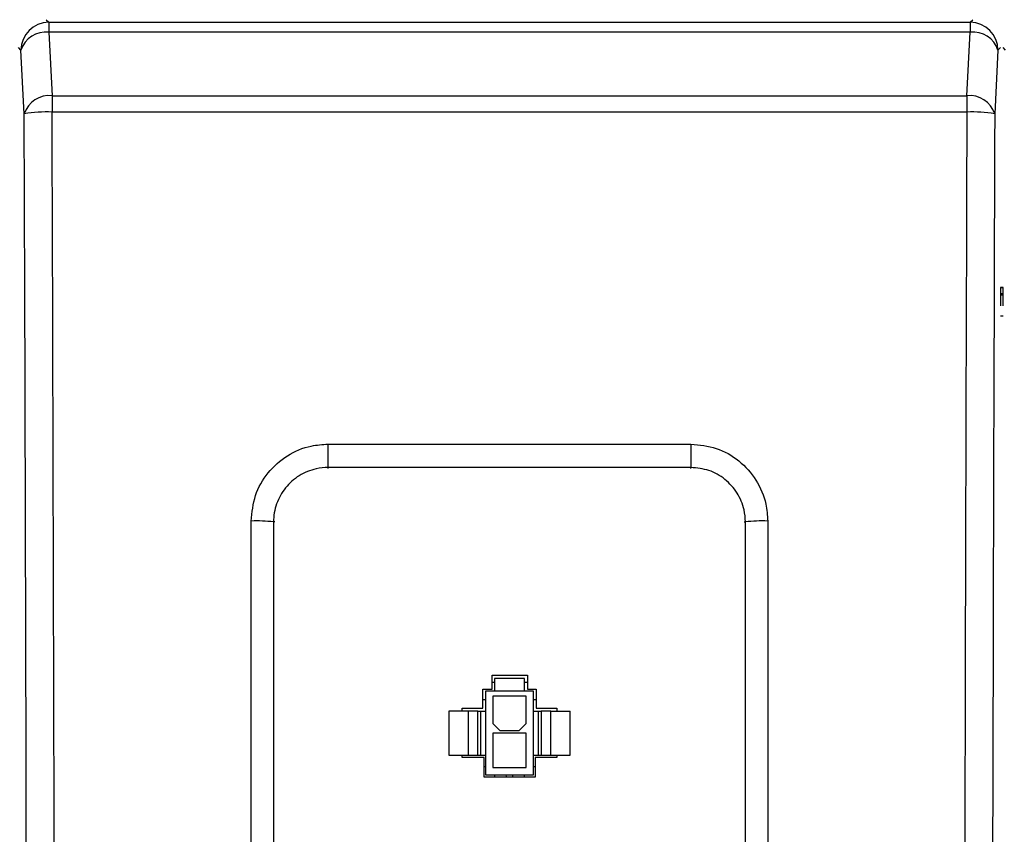
# Model space of a CAD drawing. Units: inches. Extents: x 0.4 to 16.6, y 0.2 to 10.8.
# Drawn here: x 6 to 6.4, y 5.4 to 5.7 of the extents above; entities that cross this region are included whole.
import ezdxf

# ---------------------------------------------------------------- set-up
doc = ezdxf.new("R2010")
doc.units = ezdxf.units.IN
doc.header["$MEASUREMENT"] = 0
doc.layers.add('SLD-0', color=179, linetype='Continuous')
doc.styles.add('SLDTEXTSTYLE0', font='TXT', dxfattribs={"width": 0.75})
doc.dimstyles.new('SLDDIMSTYLE2', dxfattribs={"dimtxt": 0.125, "dimasz": 0.13, "dimexe": 0, "dimexo": 0.0625, "dimgap": 0.03125, "dimtad": 0, "dimtih": 1, "dimtoh": 1, "dimlfac": 12, "dimrnd": 1e-09, "dimzin": 4, "dimdsep": 46, "dimtxsty": 'SLDTEXTSTYLE0', "dimsah": 1, "dimcen": 0.09, "dimadec": 0, "dimazin": 1, "dimtfac": 1, "dimtofl": 0, "dimtmove": 0, "dimatfit": 3, "dimfxl": 0, "dimfrac": 2, "dimtolj": 1, "dimtzin": 12, "dimarcsym": 0})

# ---------------------------------------------------------------- blocks, each defined once
blk = doc.blocks.new('_D_4')
at = {"layer": 'SLD-0'}
for p, q in [((6.110391173459208, 7.064027002640127), (6.072305236347869, 7.064027002640127)), ((6.072305236347869, 7.064027002640127), (6.072305236347869, 6.865589496673796)), ((6.526016165457166, 7.064027002640127), (6.564102102568504, 7.064027002640127)), ((6.564102102568504, 7.064027002640127), (6.564102102568504, 6.865589496673796)), ((4.023367182809591, 5.402074074906036), (4.023367182809586, 7.008992284083219)), ((8.31461718280962, 5.414164773566307), (8.314617182809615, 7.008992284083233)), ((4.023367182809586, 6.883992284083219), (5.962676451049878, 6.883992284083225)), ((8.314617182809615, 6.883992284083233), (6.673730887866499, 6.883992284083227)), ((6.072305236347869, 6.865589496673796), (6.110391173459208, 6.865589496673796)), ((6.564102102568504, 6.865589496673796), (6.526016165457166, 6.865589496673796))]:
    blk.add_line(p, q, dxfattribs=at)
for points in [[(4.023367182809586, 6.883992284083219), (4.153367182809586, 6.863992284083221), (4.153367182809586, 6.90399228408322)], [(8.314617182809615, 6.883992284083233), (8.184617182809614, 6.903992284083232), (8.184617182809614, 6.863992284083233)]]:
    blk.add_solid(points, dxfattribs=at)
at = {"layer": 'SLD-0', "char_height": 0.125, "attachment_point": 1, "style": 'SLDTEXTSTYLE0'}
for s, insert in [('130.8', (6.110391173459208, 7.026722977895133)), ('51.50', (6.110391164292647, 6.839700399854247))]:
    blk.add_mtext(s, dxfattribs=dict(at, insert=insert))

msp = doc.modelspace()

# ---------------------------------------------------------------- linework, layer by layer
at = {"color": 8, "linetype": 'Continuous', "lineweight": 25}
for p, q in [((5.996732057771086, 5.703562756430526), (5.997682092351762, 5.702612758516094)), ((6.341552273267422, 5.702612758516094), (6.342502307848096, 5.703562756430526)), ((5.987284853572662, 5.692215483070751), (5.986334818991987, 5.693165480985183)), ((6.352899546627196, 5.693165480985183), (6.35194951204652, 5.692215483070751)), ((6.354784851514659, 5.692215483070751), (6.353834816933984, 5.693165480985183)), ((6.352950512705098, 5.603588382454136), (6.353783850856082, 5.603588382454136)), ((6.352950512705098, 5.601423411908504), (6.353783850856082, 5.601423411908504)), ((6.352950512705098, 5.600942253022449), (6.353783850856082, 5.600942253022449)), ((6.352899546627196, 5.593003669174091), (6.353834816933984, 5.593003669174091)), ((6.101908852204226, 5.536078202337498), (6.101908852204226, 5.536445255875041)), ((6.237325513414956, 5.536078202337498), (6.237325513414956, 5.536445255875041)), ((6.082003188822815, 5.516116317383339), (6.081554552894385, 5.516115046286913)), ((6.257231176796368, 5.516116317383339), (6.257679812724798, 5.516115046286913))]:
    msp.add_line(p, q, dxfattribs=at)
at = {"color": 7, "linetype": 'Continuous', "lineweight": 25}
for p, q in [((5.997682092351762, 5.702612758516094), (5.997682092351762, 5.698911130166509)), ((5.997682092351762, 5.702612758516094), (6.341552273267422, 5.702612758516094)), ((6.341552273267422, 5.702612758516094), (6.341552273267422, 5.698911130166509)), ((5.997682092351762, 5.698911130166509), (5.998899423844599, 5.675191493066669)), ((6.341552273267422, 5.698911130166509), (5.997682092351762, 5.698911130166509)), ((6.340334941774583, 5.675191493066669), (6.341552273267422, 5.698911130166509)), ((5.988502185065501, 5.668495748194264), (5.987284853572662, 5.692215483070751)), ((6.35194951204652, 5.692215483070751), (6.350732180553683, 5.668495748194264)), ((5.998899423844599, 5.675191493066669), (5.998899423844599, 5.66909609681454)), ((5.998899423844599, 5.675191493066669), (6.340334941774583, 5.675191493066669)), ((6.340334941774583, 5.675191493066669), (6.340334941774583, 5.66909609681454)), ((6.340334941774583, 5.66909609681454), (5.998899423844599, 5.66909609681454)), ((6.353834816933984, 5.603613706606033), (6.352899546627196, 5.603613706606033)), ((6.352950512705098, 5.603613706606033), (6.352950512705098, 5.596822531724931)), ((6.353783850856082, 5.603613706606033), (6.353783850856082, 5.596822531724931)), ((6.101908852204226, 5.545160088533883), (6.237325513414956, 5.545160088533883)), ((6.101908852204226, 5.536445255875041), (6.101908852204226, 5.545160088533883)), ((6.237325513414956, 5.545160088533883), (6.237325513414956, 5.536445255875041)), ((6.237325513414956, 5.536445255875041), (6.101908852204226, 5.536445255875041)), ((6.163200516171583, 5.458974959707402), (6.176283849823463, 5.458974959707402)), ((6.163200516171583, 5.453724940356074), (6.163200516171583, 5.458974959707402)), ((6.175194610705057, 5.457649499463677), (6.164039754914126, 5.457649499463677)), ((6.164039754914126, 5.457649499463677), (6.164039754914126, 5.453056343635316)), ((6.175194610705057, 5.453056343635316), (6.175194610705057, 5.457649499463677)), ((6.176283849823463, 5.458974959707402), (6.176283849823463, 5.453724940356074)), ((6.159617183052664, 5.453724940356074), (6.163200516171583, 5.453724940356074)), ((6.159617183052664, 5.446585876160486), (6.159617183052664, 5.453724940356074)), ((6.163200516171583, 5.456337141290817), (6.164039754914126, 5.456337141290817)), ((6.175194610705057, 5.456337141290817), (6.176283849823463, 5.456337141290817)), ((6.176283849823463, 5.453724940356074), (6.179617182566519, 5.453724940356074)), ((6.179617182566519, 5.453724940356074), (6.179617182566519, 5.446585876160486)), ((6.160758914863281, 5.453056343635316), (6.164039754914126, 5.453056343635316)), ((6.160758914863281, 5.421560236369923), (6.160758914863281, 5.453056343635316)), ((6.175850778715227, 5.451087806376027), (6.163383586903957, 5.451087806376027)), ((6.163383586903957, 5.451087806376027), (6.163383586903957, 5.440917177201336)), ((6.164039754914126, 5.453056343635316), (6.175194610705057, 5.453056343635316)), ((6.175194610705057, 5.453056343635316), (6.178475450755903, 5.453056343635316)), ((6.175850778715227, 5.440917177201336), (6.175850778715227, 5.451087806376027)), ((6.178475450755903, 5.453056343635316), (6.178475450755903, 5.421560236369923)), ((6.151908849461103, 5.446585876160486), (6.159617183052664, 5.446585876160486)), ((6.151908849461103, 5.445510333029696), (6.151908849461103, 5.446585876160486)), ((6.160758914863281, 5.449775448203167), (6.159617183052664, 5.449775448203167)), ((6.179617182566519, 5.449775448203167), (6.178475450755903, 5.449775448203167)), ((6.179617182566519, 5.446585876160486), (6.18732551615808, 5.446585876160486)), ((6.18732551615808, 5.446585876160486), (6.18732551615808, 5.445510333029696)), ((6.146979387795553, 5.445510333029696), (6.146979387795553, 5.429106149198894)), ((6.154197235525472, 5.445510333029696), (6.146979387795553, 5.445510333029696)), ((6.157808807762615, 5.445510333029696), (6.154197235525472, 5.445510333029696)), ((6.154197235525472, 5.445510333029696), (6.154197235525472, 5.429106149198894)), ((6.157808807762615, 5.429106149198894), (6.157808807762615, 5.445510333029696)), ((6.157808807762615, 5.445510333029696), (6.158790411214714, 5.445510333029696)), ((6.158790411214714, 5.445510333029696), (6.158790411214714, 5.429106149198894)), ((6.158790411214714, 5.445510333029696), (6.160758914863281, 5.445510333029696)), ((6.178475450755903, 5.445510333029696), (6.18044395440447, 5.445510333029696)), ((6.18044395440447, 5.429106149198894), (6.18044395440447, 5.445510333029696)), ((6.18044395440447, 5.445510333029696), (6.181425557856569, 5.445510333029696)), ((6.181425557856569, 5.445510333029696), (6.181425557856569, 5.429106149198894)), ((6.185037130093712, 5.445510333029696), (6.181425557856569, 5.445510333029696)), ((6.185037130093712, 5.429106149198894), (6.185037130093712, 5.445510333029696)), ((6.185037130093712, 5.445510333029696), (6.192254977823629, 5.445510333029696)), ((6.192254977823629, 5.429106149198894), (6.192254977823629, 5.445510333029696)), ((6.166008258944633, 5.438292558632265), (6.163383586903957, 5.440917177201336)), ((6.175850778715227, 5.440917177201336), (6.173226106674551, 5.438292558632265)), ((6.175850778715227, 5.437308241114295), (6.163383586903957, 5.437308241114295)), ((6.163383586903957, 5.437308241114295), (6.163383586903957, 5.424512993370534)), ((6.166008258944633, 5.438292558632265), (6.173226106674551, 5.438292558632265)), ((6.175850778715227, 5.424512993370534), (6.175850778715227, 5.437308241114295)), ((6.146979387795553, 5.429106149198894), (6.154197235525472, 5.429106149198894)), ((6.151908849461103, 5.428141582563873), (6.151908849461103, 5.429106149198894)), ((6.160200516244505, 5.428141582563873), (6.151908849461103, 5.428141582563873)), ((6.154197235525472, 5.429106149198894), (6.157808807762615, 5.429106149198894)), ((6.157808807762615, 5.429106149198894), (6.158790411214714, 5.429106149198894)), ((6.158790411214714, 5.429106149198894), (6.160758914863281, 5.429106149198894)), ((6.160200516244505, 5.420891639649166), (6.160200516244505, 5.428141582563873)), ((6.178475450755903, 5.429106149198894), (6.18044395440447, 5.429106149198894)), ((6.179200515782666, 5.428141582563873), (6.179200515782666, 5.420891639649166)), ((6.18732551615808, 5.428141582563873), (6.179200515782666, 5.428141582563873)), ((6.18044395440447, 5.429106149198894), (6.181425557856569, 5.429106149198894)), ((6.181425557856569, 5.429106149198894), (6.185037130093712, 5.429106149198894)), ((6.185037130093712, 5.429106149198894), (6.192254977823629, 5.429106149198894)), ((6.18732551615808, 5.429106149198894), (6.18732551615808, 5.428141582563873)), ((6.160200516244505, 5.424841034025425), (6.160758914863281, 5.424841034025425)), ((6.163383586903957, 5.424512993370534), (6.175850778715227, 5.424512993370534)), ((6.178475450755903, 5.424841034025425), (6.179200515782666, 5.424841034025425)), ((6.179200515782666, 5.420891639649166), (6.160200516244505, 5.420891639649166)), ((6.178475450755903, 5.421560236369923), (6.160758914863281, 5.421560236369923)), ((6.164039754914126, 5.421560236369923), (6.164039754914126, 5.420891639649166)), ((6.175194610705057, 5.420891639649166), (6.175194610705057, 5.421560236369923))]:
    msp.add_line(p, q, dxfattribs=at)
at = {"color": 7, "linetype": 'Continuous', "lineweight": 25, "flags": 128}
for points in [[(6.168304846884738, 5.421560236369923), (6.168404742440806, 5.421058055504493), (6.168487956193056, 5.420891639649166)], [(6.170746409426128, 5.420891639649166), (6.170829623178378, 5.421058055504493), (6.170929518734445, 5.421560236369923)]]:
    msp.add_lwpolyline(points, dxfattribs=at)
at = {"color": 7, "linetype": 'Continuous', "lineweight": 25}
for centre, radius, start, end in [((5.99772763828934, 5.692169973959969), 0.01044288387937255, 90.24989249145219, 179.7503095638519), ((6.341506727329843, 5.692169973959969), 0.01044288387937256, 0.249690436148143, 89.75010750854294), ((5.996578542674411, 5.689204336827384), 0.009769322331610349, 83.51398360694, 162.0477260474077), ((6.342655822944774, 5.689204336827385), 0.009769322331608161, 17.95227395259214, 96.48601639306575), ((5.997795954663736, 5.665484618702024), 0.009769393745986513, 83.51450636201231, 162.0479650189358), ((6.341438410955445, 5.665484618702021), 0.009769393745989891, 17.95203498107263, 96.48549363797558), ((5.996699287417234, 5.616866189879154), 0.05227622575108216, 87.58789442069326, 99.02141632003897), ((6.342535078201949, 5.616866189879127), 0.05227622575110875, 80.97858367996369, 92.41210557930553), ((6.075145829306877, 5.463538313829538), 0.05296588084715914, 83.05034235689105, 92.06554711379778), ((6.264088536312305, 5.463538313829527), 0.05296588084716976, 87.93445288620073, 96.9496576431066)]:
    msp.add_arc(centre, radius, start, end, dxfattribs=at)
for centre, major_axis, ratio, start_param, end_param in [((5.231058258439082, 4.953613718683391), (-8.437694987151188e-14, 12.40471518759695), 0.06116262015048465, 4.654727167375366, 4.770050793394016), ((5.241455495922643, 4.953613718683391), (-8.526512829121202e-14, 12.41513185426361), 0.06111130288426096, 4.654727167375366, 4.770050793394016), ((7.097778869696583, 4.953613718683404), (-8.43769498715119e-14, 12.41513185426361), 0.06111130288426059, 1.51313451378557, 1.62845813980422), ((7.108176107180145, 4.953613718683404), (-8.526512829121202e-14, 12.40471518759694), 0.06116262015048432, 1.51313451378557, 1.62845813980422)]:
    msp.add_ellipse(centre, major_axis=major_axis, ratio=ratio, start_param=start_param, end_param=end_param, dxfattribs=at)
for points, knots in [([(6.0732367912041, 5.516469779966776), (6.073554284055056, 5.519697926914416), (6.074189238917477, 5.526153907245437), (6.07913963994634, 5.534753899602923), (6.086420870999119, 5.541243107598548), (6.094481793103891, 5.544669227183283), (6.099802605414985, 5.545020884694289), (6.101908852204226, 5.545160088533883)], [0, 0, 0, 0, 0.2150518814530508, 0.4300828739611716, 0.6447580140724897, 0.8593772438273184, 1, 1, 1, 1]), ([(6.237325513414956, 5.545160088533883), (6.240546377299911, 5.544843338619597), (6.246988618370898, 5.544209788311375), (6.25557151346206, 5.539272002472794), (6.262056779115655, 5.532006960016205), (6.265500306651454, 5.523938551502733), (6.265855939347711, 5.518597084483689), (6.265997574415084, 5.516469779966776)], [0, 0, 0, 0, 0.2143395650444279, 0.428713288853068, 0.6430224408154819, 0.8578293245315889, 0.9999999999999999, 0.9999999999999999, 0.9999999999999999, 0.9999999999999999]), ([(6.101908852204226, 5.536445255875041), (6.101908784982784, 5.536445255875154), (6.100416642034386, 5.536445258374109), (6.096638827416294, 5.536025363704169), (6.090931577796263, 5.533694475540121), (6.085728325407026, 5.529069393442945), (6.082344220736017, 5.522986897081998), (6.081554549137233, 5.518399925173501), (6.081554552894278, 5.516115111471342), (6.081554552894385, 5.516115046286913)], [0, 0, 0, 0, 6.333161812054136e-06, 0.1405798845985827, 0.3550770633686676, 0.5697189240994924, 0.7847398944642634, 0.9999938587521823, 1, 1, 1, 1]), ([(6.257679812724798, 5.516115046286913), (6.257679812724905, 5.516115111471347), (6.257679815207602, 5.517625866161073), (6.25724660654669, 5.52141152920819), (6.25489408874227, 5.527131606881612), (6.250260534889621, 5.532276069930862), (6.244179900569769, 5.535772320551164), (6.239610498500297, 5.536220925509141), (6.237325513414956, 5.536445255875041)], [0, 0, 0, 0, 6.141191392927843e-06, 0.1423320442903315, 0.3572047615966024, 0.5715210352851576, 0.7857338818360524, 1, 1, 1, 1]), ([(6.0732367912041, 4.390757670955788), (6.073236679747533, 4.453736354394346), (6.073236456834389, 4.579693726315589), (6.073236222020101, 4.768766080074212), (6.073236146174236, 4.941394413231576), (6.073236202216935, 5.097545560531056), (6.073236339659684, 5.237208114037349), (6.073236546603106, 5.376863507632611), (6.07323670967043, 5.469934352354955), (6.0732367912041, 5.516469779966776)], [0, 0, 0, 0, 0.1679182031471333, 0.3358364197432686, 0.5037935715418199, 0.6278138030792069, 0.7518339285246878, 0.8759169502618983, 1, 1, 1, 1]), ([(6.265997574415084, 5.516469779966776), (6.26599768587166, 5.453491104679997), (6.265997908784864, 5.327533724648094), (6.26599814359904, 5.13846136268341), (6.265998219444964, 4.965833029543289), (6.265998163402207, 4.809681882250035), (6.265998025959511, 4.670019320595231), (6.265997819016145, 4.53036391878917), (6.265997655948762, 4.437293082265144), (6.265997574415084, 4.390757670955788)], [0, 0, 0, 0, 0.1679181814513965, 0.3358364414467027, 0.5037935932411806, 0.6278137813620955, 0.7518339502123709, 0.8759169936448946, 1, 1, 1, 1]), ([(6.081554552894385, 5.516115046286913), (6.081554475967367, 5.469632508649495), (6.081554322113298, 5.376667413828694), (6.081554119333335, 5.237123631494295), (6.081553987751553, 5.09752553917834), (6.081553942248835, 4.941440289970408), (6.081554006055471, 4.768897198046232), (6.08155424041015, 4.579943988703078), (6.081554448741032, 4.454051379801678), (6.081554552894385, 4.39111238019149)], [0, 0, 0, 0, 0.1240201812511749, 0.2480404146529877, 0.3721233889190341, 0.4962064134828163, 0.6641246028621205, 0.832081790392561, 1, 1, 1, 1]), ([(6.257679812724798, 4.39111238019149), (6.257679889651801, 4.437594925985343), (6.257680043505785, 4.530560004571662), (6.257680246285953, 4.670103786783934), (6.257680377867594, 4.809701871018675), (6.257680423370365, 4.965787136506187), (6.257680359563671, 5.138330244709383), (6.25768012520912, 5.32728345413029), (6.257679916878162, 5.453176062978313), (6.257679812724798, 5.516115046286913)], [0, 0, 0, 0, 0.1240202029520236, 0.2480403712150084, 0.3721233889134016, 0.4962064134743591, 0.6641246028498407, 0.8320818338070756, 1, 1, 1, 1])]:
    msp.add_open_spline(points, degree=3, knots=knots, dxfattribs=at)

# ---------------------------------------------------------------- dimensions: what is measured, and where the dimension line sits
at = {"layer": 'SLD-0'}
dim = msp.add_linear_dim(base=(8.314617182809615, 6.883992284083234), p1=(4.023367182809591, 5.352074074906036), p2=(8.31461718280962, 5.364164773566308), angle=2.015988053266695e-13, dimstyle='SLDDIMSTYLE2', dxfattribs=at)
dim.commit()
dim.dimension.update_dxf_attribs({"geometry": '_D_4', "text_midpoint": (6.318203669458187, 6.883992284083227), "dimtype": 160})

doc.saveas('drawing.dxf')
